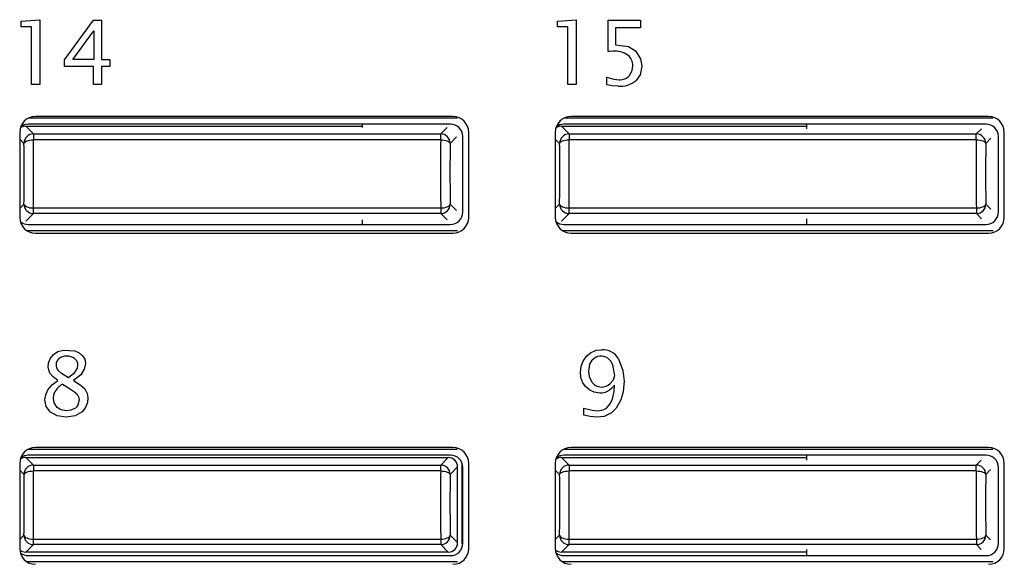
# Model space of a CAD drawing. Extents: x 15 to 410, y 2 to 293.
# Drawn here: x 160 to 170, y 164 to 170 of the extents above; entities that cross this region are included whole.
import ezdxf

# ---------------------------------------------------------------- set-up
doc = ezdxf.new("R2010")
doc.units = 0
doc.layers.get('0').update_dxf_attribs({"lineweight": 25})

msp = doc.modelspace()

# ---------------------------------------------------------------- linework, layer by layer
at = {"color": 7, "linetype": 'Continuous'}
for p, q in [((159.993292, 170.09438), (160.19173, 170.111377)), ((160.19173, 170.111377), (160.19173, 169.425571)), ((160.450572, 169.68648), (160.756496, 170.105402)), ((160.756496, 170.105402), (160.841475, 170.105402)), ((160.841475, 170.105402), (160.841475, 169.691994)), ((165.66725, 170.09438), (165.865688, 170.111377)), ((165.865688, 170.111377), (165.865688, 169.425571)), ((166.202159, 170.105402), (166.546209, 170.105402)), ((166.202159, 169.774675), (166.202159, 170.105402)), ((166.546209, 170.105402), (166.546209, 170.025939)), ((159.993292, 170.037422), (159.993292, 170.09438)), ((160.101239, 170.037422), (159.993292, 170.037422)), ((160.101239, 169.425571), (160.101239, 170.037422)), ((165.66725, 170.037422), (165.66725, 170.09438)), ((165.775196, 170.037422), (165.66725, 170.037422)), ((165.775196, 169.425571), (165.775196, 170.037422)), ((166.281166, 170.025939), (166.281166, 169.847254)), ((166.546209, 170.025939), (166.281166, 170.025939)), ((160.538651, 169.691994), (160.762468, 169.994472)), ((160.762468, 169.994472), (160.762468, 169.691994)), ((160.762468, 169.691994), (160.538651, 169.691994)), ((160.841475, 169.691994), (160.932426, 169.691994)), ((160.932426, 169.691994), (160.932426, 169.618039)), ((160.450572, 169.618039), (160.450572, 169.68648)), ((160.756496, 169.618039), (160.450572, 169.618039)), ((160.756496, 169.425571), (160.756496, 169.618039)), ((160.932426, 169.618039), (160.841475, 169.618039)), ((160.841475, 169.618039), (160.841475, 169.425571)), ((166.190675, 169.422814), (166.190675, 169.503663)), ((160.19173, 169.425571), (160.101239, 169.425571)), ((160.841475, 169.425571), (160.756496, 169.425571)), ((165.865688, 169.425571), (165.775196, 169.425571)), ((160.076042, 169.073188), (164.607111, 169.073188)), ((164.56068, 169.087682), (160.144014, 169.087682)), ((165.742708, 169.073188), (170.273778, 169.073188)), ((170.227347, 169.087682), (165.81068, 169.087682)), ((160.04168, 168.985192), (160.122884, 168.903986)), ((160.04168, 168.985192), (163.601155, 168.985192)), ((164.534497, 169.007141), (160.067801, 169.007141)), ((163.601155, 169.007141), (163.601155, 168.972074)), ((165.708347, 168.985192), (165.789551, 168.903986)), ((165.708347, 168.985192), (168.301158, 168.985192)), ((170.201164, 169.007141), (165.734467, 169.007141)), ((168.301158, 169.007141), (168.301158, 168.959016)), ((159.977347, 168.921013), (159.977347, 168.021012)), ((160.122884, 168.903986), (160.122884, 168.84144)), ((160.122884, 168.903986), (164.431163, 168.903986)), ((164.431163, 168.84144), (164.431163, 168.903986)), ((164.66482, 168.077383), (164.664309, 168.877412)), ((164.727347, 168.021012), (164.727347, 168.921013)), ((165.644013, 168.921013), (165.644013, 168.021012)), ((165.789551, 168.903986), (165.789551, 168.84144)), ((165.789551, 168.903986), (170.097829, 168.903986)), ((170.097829, 168.84144), (170.097829, 168.903986)), ((170.331487, 168.077383), (170.330976, 168.877412)), ((170.394013, 168.021012), (170.394013, 168.921013)), ((164.431163, 168.84144), (160.122884, 168.84144)), ((170.097829, 168.84144), (165.789551, 168.84144)), ((160.122546, 168.062105), (160.04168, 167.981241)), ((160.122546, 168.120964), (164.4315, 168.120964)), ((160.122546, 168.062105), (160.122546, 168.120964)), ((164.4315, 168.062105), (160.122546, 168.062105)), ((164.4315, 168.120964), (164.4315, 168.062105)), ((165.789213, 168.062105), (165.708347, 167.981241)), ((165.789213, 168.120964), (170.098167, 168.120964)), ((165.789213, 168.062105), (165.789213, 168.120964)), ((170.098167, 168.062105), (165.789213, 168.062105)), ((170.098167, 168.120964), (170.098167, 168.062105)), ((160.067803, 167.946973), (164.5345, 167.946973)), ((163.601155, 167.994876), (163.601155, 167.946973)), ((165.73447, 167.946973), (170.201167, 167.946973)), ((168.301159, 168.007919), (168.301159, 167.946973)), ((164.608253, 167.880464), (160.054439, 167.880464)), ((160.144014, 167.854348), (164.56068, 167.854348)), ((170.27492, 167.880464), (165.721106, 167.880464)), ((165.81068, 167.854348), (170.227347, 167.854348)), ((160.428753, 166.259298), (160.493061, 166.221175)), ((165.944236, 165.929719), (165.944236, 166.00643)), ((160.075748, 165.573059), (164.60698, 165.573059)), ((164.56068, 165.587677), (160.144014, 165.587677)), ((165.742415, 165.573059), (170.273647, 165.573059)), ((170.227347, 165.587677), (165.81068, 165.587677)), ((159.977347, 165.421013), (159.977347, 164.521013)), ((160.043539, 165.483335), (160.12292, 165.403951)), ((160.043539, 165.483335), (164.510508, 165.483335)), ((164.534497, 165.508309), (160.067801, 165.508309)), ((164.431127, 165.403951), (164.510508, 165.483335)), ((164.65772, 164.569024), (164.65772, 165.421415)), ((164.727347, 164.521013), (164.727347, 165.421013)), ((165.644013, 165.421013), (165.644013, 164.521013)), ((165.710206, 165.483335), (165.789587, 165.403951)), ((165.710206, 165.483335), (168.30116, 165.483335)), ((170.201164, 165.508309), (165.734467, 165.508309)), ((168.30116, 165.508309), (168.30116, 165.455296)), ((170.394013, 164.521013), (170.394013, 165.421013)), ((160.12292, 165.403951), (160.12292, 165.340984)), ((160.12292, 165.403951), (164.431127, 165.403951)), ((164.431127, 165.340984), (160.12292, 165.340984)), ((164.431127, 165.340984), (164.431127, 165.403951)), ((164.610474, 165.383368), (164.531093, 165.303984)), ((164.610474, 164.583064), (164.610474, 165.383368)), ((164.666119, 164.577384), (164.665494, 165.377412)), ((165.789587, 165.403951), (165.789587, 165.340984)), ((165.789587, 165.403951), (170.097794, 165.403951)), ((170.097794, 165.340984), (165.789587, 165.340984)), ((170.097794, 165.340984), (170.097794, 165.403951)), ((170.332786, 164.577384), (170.332161, 165.377412)), ((160.122506, 164.620518), (164.43154, 164.620518)), ((160.122506, 164.562065), (160.122506, 164.620518)), ((164.43154, 164.620518), (164.43154, 164.562065)), ((164.531505, 164.662032), (164.610474, 164.583064)), ((165.789173, 164.620518), (170.098207, 164.620518)), ((165.789173, 164.562065), (165.789173, 164.620518)), ((170.098207, 164.620518), (170.098207, 164.562065)), ((160.122506, 164.562065), (160.043539, 164.483099)), ((164.510508, 164.483099), (160.043539, 164.483099)), ((164.43154, 164.562065), (160.122506, 164.562065)), ((164.510508, 164.483099), (164.43154, 164.562065)), ((165.789173, 164.562065), (165.710206, 164.483099)), ((168.30116, 164.483099), (165.710206, 164.483099)), ((170.098207, 164.562065), (165.789173, 164.562065)), ((168.30116, 164.511637), (168.30116, 164.445655)), ((164.608378, 164.380338), (160.054635, 164.380338)), ((160.067803, 164.445655), (164.5345, 164.445655)), ((170.275045, 164.380338), (165.721302, 164.380338)), ((165.73447, 164.445655), (170.201167, 164.445655))]:
    msp.add_line(p, q, dxfattribs=at)
at = {"color": 8, "linetype": 'Continuous'}
for p, q in [((164.431163, 168.903986), (164.499249, 168.972074)), ((170.097829, 168.903986), (170.152857, 168.959016)), ((164.599162, 168.872057), (164.531129, 168.804024)), ((170.25277, 168.858994), (170.197795, 168.804024)), ((160.022918, 168.804024), (159.977347, 168.849591)), ((165.689585, 168.804024), (165.644013, 168.849591)), ((159.977347, 168.116837), (160.02258, 168.162072)), ((164.531466, 168.162072), (164.598749, 168.094788)), ((165.644013, 168.116837), (165.689248, 168.162072)), ((170.198132, 168.162072), (170.252371, 168.107836)), ((164.49873, 167.994876), (164.4315, 168.062105)), ((170.152352, 168.007919), (170.098167, 168.062105)), ((170.097794, 165.403951), (170.149138, 165.455296)), ((160.022954, 165.303984), (159.977347, 165.349592)), ((165.689621, 165.303984), (165.644013, 165.349592)), ((170.24905, 165.355279), (170.197759, 165.303984)), ((159.977347, 164.616837), (160.022541, 164.662032)), ((165.644013, 164.616837), (165.689208, 164.662032)), ((170.198172, 164.662032), (170.248655, 164.61155)), ((170.148636, 164.511637), (170.098207, 164.562065))]:
    msp.add_line(p, q, dxfattribs=at)
at = {"color": 7, "linetype": 'Continuous'}
for points in [[(166.281166, 169.847254), (166.418122, 169.826725), (166.492236, 169.781793)], [(166.252228, 169.777889), (166.22461, 169.776851), (166.202159, 169.774675)], [(166.492236, 169.781793), (166.546477, 169.698938), (166.55953, 169.620334)], [(166.427927, 169.51997), (166.456264, 169.57416), (166.463067, 169.624467)], [(166.55953, 169.620334), (166.540475, 169.529809), (166.498667, 169.470359)], [(166.190675, 169.503663), (166.264317, 169.481783), (166.319292, 169.476558)], [(166.308268, 169.408574), (166.245648, 169.413074), (166.190675, 169.422814)], [(160.067801, 169.007141), (160.024839, 168.99983), (159.98936, 168.98017)], [(165.734467, 169.007141), (165.691506, 168.99983), (165.656026, 168.98017)], [(160.022918, 168.804024), (160.025247, 168.811211), (160.031212, 168.818135), (160.040593, 168.824533), (160.05304, 168.830165), (160.068089, 168.834824), (160.085179, 168.838336), (160.103674, 168.840566), (160.122884, 168.84144)], [(164.431163, 168.84144), (164.450373, 168.840566), (164.468868, 168.838336), (164.485958, 168.834824), (164.501006, 168.830165), (164.513453, 168.824533), (164.522834, 168.818135), (164.5288, 168.811211), (164.531129, 168.804024)], [(165.689585, 168.804024), (165.691914, 168.811211), (165.697879, 168.818135), (165.70726, 168.824533), (165.719707, 168.830165), (165.734756, 168.834824), (165.751846, 168.838336), (165.77034, 168.840566), (165.789551, 168.84144)], [(170.097829, 168.84144), (170.11704, 168.840566), (170.135535, 168.838336), (170.152625, 168.834824), (170.167673, 168.830165), (170.18012, 168.824533), (170.189501, 168.818135), (170.195467, 168.811211), (170.197795, 168.804024)], [(160.02258, 168.162072), (160.024903, 168.154169), (160.030864, 168.146564), (160.040242, 168.139536), (160.052688, 168.133347), (160.06774, 168.128226), (160.084833, 168.124372), (160.103331, 168.121918), (160.122546, 168.120964)], [(164.4315, 168.120964), (164.450715, 168.121918), (164.469214, 168.124372), (164.486308, 168.128226), (164.501358, 168.133347), (164.513804, 168.139536), (164.523183, 168.146564), (164.529144, 168.154169), (164.531466, 168.162072)], [(165.689248, 168.162072), (165.691569, 168.154169), (165.697531, 168.146564), (165.706909, 168.139536), (165.719356, 168.133347), (165.734406, 168.128226), (165.751499, 168.124372), (165.769998, 168.121918), (165.789213, 168.120964)], [(170.098167, 168.120964), (170.117382, 168.121918), (170.135881, 168.124372), (170.152974, 168.128226), (170.168025, 168.133347), (170.180471, 168.139536), (170.18985, 168.146564), (170.195811, 168.154169), (170.198132, 168.162072)], [(160.379602, 166.296049), (160.326649, 166.338453), (160.29738, 166.375512), (160.284303, 166.4112), (160.280199, 166.439651), (160.283393, 166.48512), (160.30162, 166.532739), (160.335506, 166.57326), (160.38243, 166.603246), (160.439795, 166.619349), (160.559939, 166.612222), (160.606527, 166.591137), (160.642896, 166.559566), (160.664885, 166.521076), (160.672207, 166.475881), (160.660382, 166.41654), (160.622588, 166.357615), (160.545427, 166.296049)], [(165.938035, 166.501834), (165.976842, 166.558478), (166.015664, 166.591176)], [(166.015664, 166.591176), (166.076295, 166.616389), (166.132568, 166.622414)], [(160.558518, 166.528706), (160.577709, 166.507561), (160.588022, 166.482423), (160.589591, 166.45412), (160.58371, 166.426414), (160.551194, 166.372681), (160.494899, 166.324525)], [(165.908866, 166.380797), (165.918077, 166.449759), (165.938035, 166.501834)], [(165.999357, 166.396185), (166.009945, 166.468435), (166.033119, 166.511708)], [(166.199862, 166.533529), (166.230705, 166.501342), (166.249931, 166.463478)], [(166.249931, 166.463478), (166.268818, 166.347602), (166.255584, 166.301637), (166.225126, 166.26504)], [(166.312631, 166.524802), (166.359724, 166.403153), (166.370968, 166.290307)], [(160.494899, 166.324525), (160.418822, 166.37279), (160.385804, 166.402845)], [(165.935279, 166.272391), (165.91403, 166.330386), (165.908866, 166.380797)], [(166.034497, 166.274457), (166.006161, 166.335075), (165.999357, 166.396185)], [(160.27648, 166.200274), (160.324555, 166.256625), (160.379602, 166.296049)], [(160.545427, 166.296049), (160.618046, 166.253183), (160.665086, 166.208082), (160.690767, 166.158357), (160.698775, 166.116525), (160.695455, 166.063541), (160.675247, 166.011466), (160.637755, 165.965546)], [(166.009693, 166.193613), (165.962758, 166.233151), (165.935279, 166.272391)], [(166.370968, 166.290307), (166.360124, 166.177282), (166.336288, 166.093934)], [(160.637755, 165.965546), (160.564978, 165.922859), (160.469635, 165.908589), (160.372914, 165.922199), (160.302203, 165.963023), (160.258953, 166.022767), (160.244556, 166.093016), (160.25255, 166.146645), (160.27648, 166.200274)], [(160.335047, 166.107713), (160.339584, 166.147454), (160.349516, 166.176845)], [(160.493061, 166.221175), (160.557034, 166.178508), (160.58516, 166.151811)], [(160.58516, 166.151811), (160.602002, 166.118223), (160.60606, 166.087274)], [(166.114194, 166.163528), (166.053643, 166.172995), (166.009693, 166.193613)], [(166.170005, 166.171793), (166.139599, 166.165127), (166.114194, 166.163528)], [(166.218466, 166.19568), (166.192434, 166.18052), (166.170005, 166.171793)], [(166.270831, 166.248504), (166.239469, 166.213571), (166.218466, 166.19568)], [(166.248553, 166.102662), (166.266543, 166.181365), (166.270831, 166.248504)], [(160.37409, 166.012172), (160.342593, 166.059726), (160.335047, 166.107713)], [(166.186771, 166.006201), (166.225701, 166.051049), (166.248553, 166.102662)], [(166.336288, 166.093934), (166.288924, 166.005039), (166.239595, 165.955215)], [(160.471931, 165.976573), (160.412302, 165.987769), (160.37409, 166.012172)], [(160.566557, 166.005968), (160.517427, 165.98229), (160.471931, 165.976573)], [(165.944236, 166.00643), (166.032914, 165.98233), (166.091227, 165.976573)], [(166.239595, 165.955215), (166.159771, 165.917639), (166.082499, 165.908589)], [(166.091227, 165.976573), (166.148894, 165.985861), (166.186771, 166.006201)], [(166.082499, 165.908589), (166.012963, 165.915245), (165.944236, 165.929719)], [(160.067801, 165.508309), (160.024451, 165.500928), (159.98966, 165.481656)], [(165.734467, 165.508309), (165.691117, 165.500928), (165.656327, 165.481656)], [(160.022954, 165.303984), (160.025284, 165.311097), (160.031249, 165.317942), (160.040631, 165.324265), (160.053078, 165.329833), (160.068126, 165.334442), (160.085216, 165.337914), (160.10371, 165.340119), (160.12292, 165.340984)], [(164.431127, 165.340984), (164.450337, 165.340119), (164.468831, 165.337914), (164.485921, 165.334442), (164.500969, 165.329833), (164.513416, 165.324265), (164.522797, 165.317942), (164.528764, 165.311097), (164.531093, 165.303984)], [(165.689621, 165.303984), (165.69195, 165.311097), (165.697916, 165.317942), (165.707297, 165.324265), (165.719744, 165.329833), (165.734793, 165.334442), (165.751882, 165.337914), (165.770377, 165.340119), (165.789587, 165.340984)], [(170.097794, 165.340984), (170.117003, 165.340119), (170.135498, 165.337914), (170.152587, 165.334442), (170.167636, 165.329833), (170.180083, 165.324265), (170.189464, 165.317942), (170.19543, 165.311097), (170.197759, 165.303984)], [(160.022541, 164.662032), (160.024862, 164.654053), (160.030822, 164.646369), (160.040201, 164.639271), (160.052647, 164.63302), (160.067697, 164.627851), (160.084792, 164.623957), (160.103291, 164.621481), (160.122506, 164.620518)], [(164.43154, 164.620518), (164.450756, 164.621481), (164.469255, 164.623957), (164.486349, 164.627851), (164.5014, 164.63302), (164.513846, 164.639271), (164.523224, 164.646369), (164.529185, 164.654053), (164.531505, 164.662032)], [(165.689208, 164.662032), (165.691529, 164.654053), (165.697489, 164.646369), (165.706867, 164.639271), (165.719314, 164.63302), (165.734364, 164.627851), (165.751458, 164.623957), (165.769958, 164.621481), (165.789173, 164.620518)], [(170.098207, 164.620518), (170.117422, 164.621481), (170.135922, 164.623957), (170.153016, 164.627851), (170.168066, 164.63302), (170.180513, 164.639271), (170.189891, 164.646369), (170.195852, 164.654053), (170.198172, 164.662032)]]:
    msp.add_lwpolyline(points, dxfattribs=at)
for centre, radius, start, end in [((166.274575, 169.53754), 0.241385, 55.3406305, 95.3120455), ((166.325444, 169.628883), 0.137694, 358.1620077, 51.132519), ((166.328447, 169.611279), 0.135033, 266.1123861, 317.4521487), ((166.332671, 169.657633), 0.250252, 264.4038792, 311.5530047), ((160.144013, 168.921013), 0.166667, 90, 180), ((164.56068, 168.921013), 0.166667, 0, 90), ((165.81068, 168.921013), 0.166667, 90, 180), ((170.227347, 168.921013), 0.166667, 0, 90), ((160.041669, 168.885232), 0.09996, 89.9938216, 125.4270879), ((164.534509, 168.877342), 0.129799, 0.0308788, 90.0053063), ((165.708329, 168.885255), 0.099937, 89.9899188, 125.4313464), ((170.201176, 168.877341), 0.1298, 0.0311431, 90.0051105), ((160.122963, 168.803941), 0.100045, 90.0452527, 179.952612), ((164.431084, 168.803941), 0.100045, 0.0474422, 89.954693), ((165.789629, 168.803941), 0.100044, 90.0451011, 179.9527637), ((170.097751, 168.803941), 0.100044, 0.0471933, 89.9549864), ((130.290934, 168.498691), 29.733552, 359.3513297, 0.5883786), ((122.684461, 168.498753), 37.439992, 359.4218458, 0.5244337), ((201.883904, 168.498728), 37.454309, 179.4757277, 180.5778941), ((194.264902, 168.498663), 29.735341, 179.4116032, 180.6485777), ((135.953437, 168.498664), 29.737716, 359.3514717, 0.5883474), ((128.33681, 168.498728), 37.454309, 359.4221059, 0.5242723), ((207.553662, 168.498741), 37.457401, 179.4757917, 180.5778672), ((199.933654, 168.498671), 29.737426, 179.4116605, 180.6485482), ((160.122629, 168.162153), 0.100048, 180.0465645, 269.9527238), ((164.431419, 168.162151), 0.100047, 270.0463653, 359.9543465), ((165.789295, 168.162152), 0.100047, 180.0459336, 269.9533547), ((170.098085, 168.162152), 0.100047, 270.0466765, 359.9540352), ((160.144013, 168.021013), 0.166667, 180, 270), ((164.534498, 168.077296), 0.130322, 270.0010415, 0.038526), ((164.56068, 168.021013), 0.166667, 270, 0), ((165.81068, 168.021013), 0.166667, 180, 270), ((170.201164, 168.077296), 0.130323, 270.0012569, 0.0384471), ((170.227347, 168.021013), 0.166667, 270, 0), ((160.063126, 168.057876), 0.111001, 225.4242733, 272.4149409), ((165.729793, 168.057878), 0.111004, 225.4248269, 272.4146764), ((166.142097, 166.425106), 0.197538, 30.3108213, 92.7648681), ((160.44813, 166.462807), 0.086487, 131.0649233, 223.8919866), ((160.47539, 166.41387), 0.141766, 54.0995781, 126.373597), ((166.128763, 166.428836), 0.126553, 55.8189193, 139.092015), ((160.562346, 166.051616), 0.246939, 122.7515071, 149.5275268), ((166.134193, 166.358424), 0.130344, 220.1053089, 314.2381804), ((160.509057, 166.084154), 0.097053, 306.331242, 1.8417643), ((160.144013, 165.421013), 0.166667, 90, 180), ((164.56068, 165.421013), 0.166667, 0, 90), ((165.81068, 165.421013), 0.166667, 90, 180), ((170.227347, 165.421013), 0.166667, 0, 90), ((160.043542, 165.383345), 0.09999, 90.0020189, 127.5330643), ((164.510517, 165.383378), 0.099956, 359.993803, 90.0054853), ((164.5345, 165.377315), 0.130994, 0.0424418, 90.0012966), ((165.710217, 165.383313), 0.100021, 90.006508, 127.5269741), ((170.201167, 165.377315), 0.130994, 0.0423308, 90.0012209), ((160.123002, 165.303904), 0.100048, 90.046871, 179.9538407), ((122.676437, 165.002243), 37.448015, 359.4159472, 0.5182837), ((201.885836, 165.002215), 37.456241, 179.481788, 180.5838824), ((164.431046, 165.303904), 0.100047, 0.0456535, 89.9536347), ((165.789668, 165.303904), 0.100047, 90.0466453, 179.9540664), ((128.344281, 165.002226), 37.446838, 359.4159545, 0.5183257), ((207.54771, 165.002216), 37.451449, 179.4817236, 180.5839591), ((170.097712, 165.303904), 0.100047, 0.045974, 89.9533365), ((130.293474, 165.002158), 29.731012, 359.3445162, 0.5816708), ((194.267104, 165.002133), 29.737543, 179.4184096, 180.6552926), ((135.956307, 165.002146), 29.734846, 359.3446236, 0.5816187), ((199.929554, 165.002136), 29.733327, 179.4183323, 180.6553907), ((160.12259, 164.662115), 0.100049, 180.0471575, 269.9521308), ((164.431458, 164.662113), 0.100048, 270.0469582, 359.9537535), ((165.789256, 164.662114), 0.100048, 180.0466007, 269.9526876), ((170.098124, 164.662114), 0.100048, 270.047225, 359.9534423), ((160.144013, 164.521013), 0.166667, 180, 270), ((160.043526, 164.583053), 0.099953, 228.9481634, 270.0076885), ((164.51052, 164.583053), 0.099954, 269.9930848, 0.0062035), ((164.534501, 164.577273), 0.131619, 269.9995574, 0.0479918), ((164.56068, 164.521013), 0.166667, 270, 0), ((165.81068, 164.521013), 0.166667, 180, 270), ((165.710192, 164.583054), 0.099955, 228.9485563, 270.0076513), ((170.201168, 164.577273), 0.131618, 269.9993709, 0.0483641), ((170.227347, 164.521013), 0.166667, 270, 0), ((160.062819, 164.556732), 0.111189, 226.0189861, 272.5692747), ((165.729485, 164.55673), 0.111187, 226.0185393, 272.5697215)]:
    msp.add_arc(centre, radius, start, end, dxfattribs=at)

doc.saveas('drawing.dxf')
